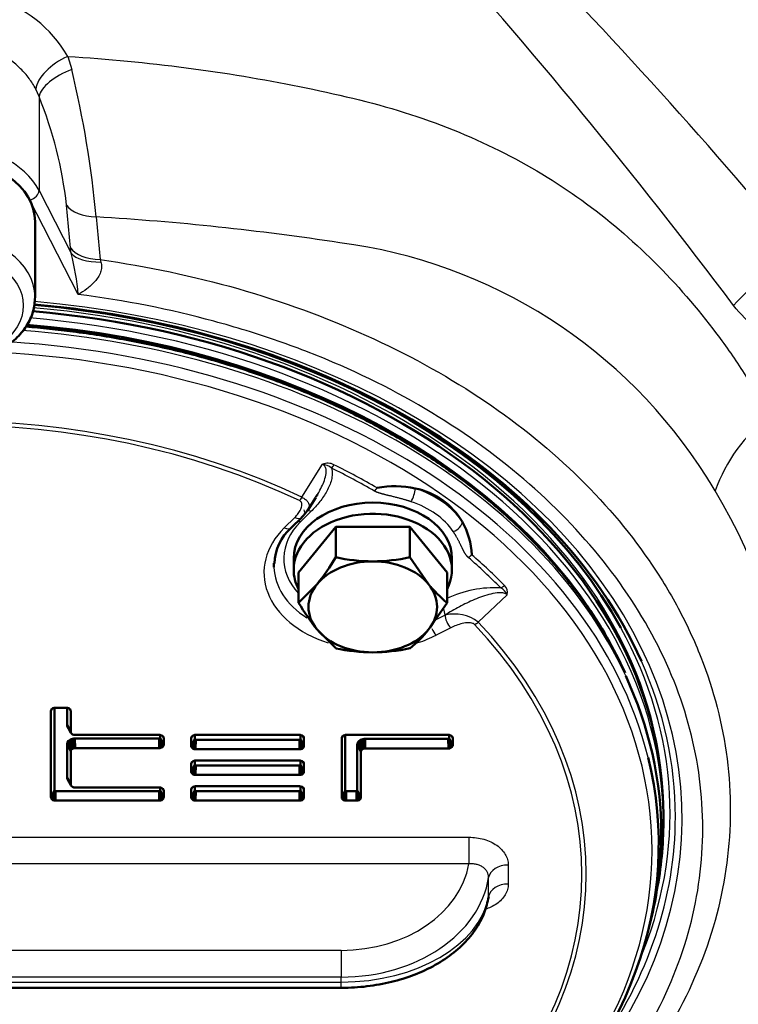
# Model space of a CAD drawing. Units: millimetres. Extents: x 0 to 895, y 0 to 1188.
# Drawn here: x 338 to 346, y 686 to 696 of the extents above; entities that cross this region are included whole.
import ezdxf

# ---------------------------------------------------------------- set-up
doc = ezdxf.new("R2010")
doc.units = ezdxf.units.MM
for name, color, linetype in [('Default', 7, 'Continuous'), ('tečně', 7, 'Continuous'), ('viditelný', 7, 'Continuous')]:
    doc.layers.add(name, color=color, linetype=linetype)

# ---------------------------------------------------------------- blocks, each defined once
blk = doc.blocks.new('SE16')
at = {"layer": 'tečně', "color": 7, "linetype": 'Continuous', "lineweight": 25}
for p, q in [((338.8318, 695.1603), (338.8718, 695.0275)), ((338.5422, 694.7546), (338.509, 694.8301)), ((338.5422, 694.7546), (338.5422, 693.8044)), ((338.9381, 692.7562), (338.4482, 693.7095)), ((338.5422, 693.8044), (338.8672, 693.1718)), ((338.8612, 693.2263), (338.8206, 693.6573)), ((339.1196, 693.5386), (339.159, 693.1077)), ((338.8672, 693.1718), (338.8612, 693.2263)), ((339.159, 693.1077), (339.1663, 693.0836)), ((341.1992, 690.7076), (341.4075, 691.0399)), ((341.2894, 690.5626), (341.1835, 690.4579)), ((341.0208, 690.3987), (341.1267, 690.5035)), ((343.2727, 689.721), (342.9816, 689.4472)), ((342.6454, 689.5167), (342.545, 689.466)), ((342.7035, 689.3885), (342.5554, 689.3136)), ((332.3185, 687.2734), (342.886, 687.2734)), ((342.886, 687.2734), (342.886, 687.0034)), ((342.886, 687.0034), (332.3185, 687.0034)), ((343.2847, 686.9924), (343.2847, 686.8003)), ((343.0861, 686.6755), (343.0861, 686.8676)), ((333.608, 686.1308), (341.5965, 686.1308)), ((341.5965, 686.1308), (341.5965, 685.8608)), ((341.5965, 685.8608), (333.608, 685.8608)), ((341.5965, 685.8106), (341.5965, 685.8608)), ((333.608, 685.8106), (341.5965, 685.8106)), ((341.5965, 685.752), (341.5965, 685.8106))]:
    blk.add_line(p, q, dxfattribs=at)
for centre, radius, start, end in [((305.5593, 659.3127), 52.9234, 39.76011, 44.7666), ((301.6863, 659.6648), 54.888, 36.93047, 42.10685), ((337.7441, 694.5441), 1.2501, 29.52995, 74.58386), ((328.9415, 692.6101), 10.2203, 5.21271, 13.68227), ((334.5979, 693.1696), 4.2508, 6.58851, 21.8927), ((337.5295, 666.7689), 26.8169, 81.30879, 86.60073), ((340.928, 688.1663), 5.1532, 32.1519, 82.71165), ((336.3749, 692.5332), 2.5728, 4.97185, 14.3706), ((346.9075, 690.2336), 1.6227, 127.17749, 160.62904), ((340.3444, 688.389), 6.4038, 323.27975, 29.33661), ((341.4606, 690.923), 0.1284, 60.98895, 114.43383), ((341.3977, 690.8916), 0.1486, 47.88414, 86.20962), ((342.5615, 689.1047), 3.2718, 30.63377, 33.46184), ((341.8144, 690.9026), 0.1773, 311.45459, 325.28718), ((342.06, 690.8137), 0.2849, 327.97304, 356.68344), ((340.1245, 687.65), 6.1098, 342.83918, 30.72721), ((342.7977, 690.2382), 0.1616, 300.65829, 316.37872), ((343.1498, 688.6536), 1.1399, 87.05643, 115.30812), ((343.1479, 689.6725), 0.134, 21.24065, 63.15447), ((343.1802, 689.7467), 0.0961, 344.48215, 47.47897), ((342.7399, 689.1258), 0.4022, 53.04723, 103.5897), ((341.961, 687.0526), 4.179, 324.64476, 343.23578)]:
    blk.add_arc(centre, radius, start, end, dxfattribs=at)
for centre, major_axis, ratio, start_param, end_param in [((338.8717, 694.9493), (0.3496, 0.1944), 0.51682, 1.400863, 2.785837), ((338.9181, 694.8512), (0.3717, 0.1477), 0.453155, 1.515424, 2.867268), ((337.6023, 693.5629), (-1, 0), 0.707107, 3.490119, 5.934659), ((337.6023, 693.4922), (0.9, 0), 0.707107, 0.348526, 2.793066), ((338.4482, 693.7802), (0.0889, 0.0457), 0.664593, 4.383295, 5.954091), ((339.1966, 693.7539), (-0.3982, -0.0375), 0.533768, 0.2896, 1.326326), ((337.6023, 692.7285), (-0.9, 0), 0.707107, 3.141593, 6.263546), ((339.2371, 693.3229), (-0.3982, -0.0375), 0.533653, 0.289575, 1.323369), ((339.2432, 693.2683), (-0.3968, -0.0505), 0.448017, 0.273508, 1.319321), ((346.3738, 692.1045), (1.1176, 1.0004), 0.637579, 1.153947, 1.734954), ((337.6023, 687.5327), (7.2506, 0), 0.707107, 0, 1.448409), ((337.6023, 687.462), (-7.4384, 0), 0.707107, 2.426012, 4.591913), ((337.6023, 687.4267), (-7.25, 0), 0.707107, 3.141593, 4.595281), ((337.6023, 687.3083), (7.2293, 0), 0.707107, 0.31706, 1.464357), ((337.6023, 687.2025), (-7.2029, 0), 0.707107, 3.314773, 4.623414), ((337.6023, 687.1388), (7.1357, 0), 0.707107, 0, 1.50226), ((337.6023, 686.9038), (-6.4711, 0), 0.707107, 4.123013, 5.301765), ((337.6023, 686.8963), (6.4264, 0), 0.707107, 0.981421, 2.160172), ((341.4973, 691.0726), (-0.0441, -0.0898), 0.403467, 0.88324, 1.346887), ((337.6023, 687.0452), (6.8711, 0), 0.707107, 0.883783, 0.963575), ((337.6023, 687.0378), (6.8264, 0), 0.707107, 0.883783, 0.963575), ((341.9156, 690.1585), (1, 0), 0.707107, 0.443167, 1.12763), ((341.1743, 690.7445), (-0.0427, -0.0904), 0.39304, 0.877266, 1.340914), ((341.9156, 690.0878), (0.9, 0), 0.707107, 0.443167, 1.12763), ((341.2894, 690.4919), (0.0703, -0.0711), 0.575203, 2.097592, 2.498262), ((341.9156, 690.0878), (0.9, 0), 0.707107, 2.520872, 3.726161), ((341.1267, 690.5742), (-0.0703, 0.0711), 0.575203, 2.097592, 3.137557), ((341.1835, 690.3872), (0.0703, -0.0711), 0.575203, 2.097592, 2.387429), ((342.7287, 690.4314), (0.083, 0.0557), 0.638799, 4.307302, 5.878098), ((341.9156, 689.9463), (1.1, 0), 0.707107, 2.520872, 4.288121), ((341.0208, 690.4694), (-0.0703, 0.0711), 0.575203, 2.097592, 3.141593), ((337.6023, 687.0452), (6.8711, 0), 0.707107, 0.607222, 0.687013), ((337.6023, 687.0378), (6.8264, 0), 0.707107, 0.607222, 0.687013), ((341.9156, 690.017), (1, 0), 0.707107, 3.164583, 3.982947), ((343.2084, 689.8627), (-0.0713, -0.0701), 0.580702, 1.052284, 1.515932), ((342.5872, 689.5743), (0.0451, -0.0892), 0.411268, 0.682894, 1.486111), ((342.7035, 689.4592), (-0.0451, 0.0892), 0.411268, 0.682894, 2.253691), ((342.9445, 689.4929), (-0.0727, -0.0687), 0.587809, 1.063479, 1.527127), ((337.6023, 686.9038), (-6.4711, 0), 0.707107, 2.552217, 3.730968), ((342.5554, 689.3843), (-0.0451, 0.0892), 0.411268, 1.407815, 2.253691), ((337.6023, 686.8963), (-6.4264, 0), 0.707107, 2.552217, 3.730968), ((337.6023, 687.5146), (-7.3175, 0), 0.707107, 2.849798, 3.512371), ((341.9156, 689.9463), (1.1, 0), 0.707107, 5.140362, 5.333109), ((337.6023, 687.4802), (7.3715, 0), 0.707107, 0, 0.306512), ((337.6023, 687.4802), (7.3715, 0), 0.707107, 5.815376, 6.283185), ((337.6023, 687.5327), (7.2506, 0), 0.707107, 6.27084, 6.283185), ((337.6023, 687.1388), (7.1357, 0), 0.707107, 5.525789, 6.283185), ((341.5965, 687.1304), (-1.3, 0), 0.768971, 1.570796, 3.01422), ((343.2847, 686.851), (-0.2, 0), 0.707107, 4.712389, 6.165265), ((341.5965, 687.0019), (1.5, 0), 0.760722, 4.712389, 6.165265), ((343.2847, 686.6588), (-0.2, 0), 0.707107, 4.712389, 6.165265), ((341.5965, 686.7908), (-1.5, 0), 0.653491, 1.570796, 3.023673)]:
    blk.add_ellipse(centre, major_axis=major_axis, ratio=ratio, start_param=start_param, end_param=end_param, dxfattribs=at)
blk.add_ellipse((337.6023, 692.6436), major_axis=(0.78, 0), ratio=0.707107, dxfattribs=at)
for points, degree, knots in [([(338.509, 694.8301), (338.4892, 694.8679), (338.4665, 694.9039), (338.4155, 694.9727), (338.387, 695.0055), (338.2934, 695.0977), (338.222, 695.1499), (338.1215, 695.2038), (338.1008, 695.2141), (338.0588, 695.2331), (338.0375, 695.2419), (337.9727, 695.2664), (337.9282, 695.28), (337.8367, 695.302), (337.7893, 695.3104), (337.6947, 695.3213), (337.6473, 695.324), (337.5521, 695.3238), (337.5043, 695.3209), (337.4091, 695.3094), (337.3626, 695.3009), (337.2716, 695.2786), (337.2271, 695.2648), (337.1619, 695.2398), (337.1404, 695.2308), (337.0986, 695.2116), (337.0782, 695.2013), (337.0186, 695.1689), (336.9809, 695.145), (336.9096, 695.0923), (336.8758, 695.0632), (336.7833, 694.9709), (336.7329, 694.9024), (336.6937, 694.8266)], 3, [0, 0, 0, 0, 0.0625, 0.0625, 0.125, 0.125, 0.25, 0.25, 0.28125, 0.28125, 0.3125, 0.3125, 0.375, 0.375, 0.4375, 0.4375, 0.5, 0.5, 0.5625, 0.5625, 0.625, 0.625, 0.6875, 0.6875, 0.71875, 0.71875, 0.75, 0.75, 0.8125, 0.8125, 0.875, 0.875, 1, 1, 1, 1]), ([(338.8318, 695.1603), (339.2372, 695.1351), (339.6367, 695.097), (340.4243, 694.9945), (340.8062, 694.9307), (341.5402, 694.7818), (341.8956, 694.7005), (342.5722, 694.4883), (342.8943, 694.3584), (343.4903, 694.0616), (343.7675, 693.8939), (344.2882, 693.5196), (344.5325, 693.3112), (344.9858, 692.8598), (345.1955, 692.6184), (345.4873, 692.2301), (345.5807, 692.0963), (345.7151, 691.8885), (345.759, 691.818), (345.8448, 691.6746), (345.8872, 691.6003), (345.9269, 691.5265)], 3, [0, 0, 0, 0, 0.125, 0.125, 0.25, 0.25, 0.375, 0.375, 0.5, 0.5, 0.625, 0.625, 0.75, 0.75, 0.875, 0.875, 0.9375, 0.9375, 0.96875, 0.96875, 1, 1, 1, 1]), ([(339.159, 693.1077), (339.6375, 693.04), (340.1012, 692.9421), (341.0004, 692.6864), (341.4403, 692.526), (342.256, 692.1584), (342.6353, 691.9507), (343.3396, 691.4856), (343.6663, 691.2258), (344.2407, 690.6742), (344.492, 690.3808), (344.8146, 689.9133), (344.9133, 689.752), (345.0884, 689.4253), (345.1649, 689.2599), (345.3622, 688.7583), (345.4509, 688.4162), (345.5179, 687.8912), (345.529, 687.714), (345.5283, 687.3628), (345.5166, 687.1881), (345.448, 686.6664), (345.358, 686.322), (345.0851, 685.6416), (344.9066, 685.3166), (344.5793, 684.8516), (344.4603, 684.7003), (344.2019, 684.4051), (344.0618, 684.2605), (343.6174, 683.8447), (343.2895, 683.5909), (342.7512, 683.2438), (342.564, 683.1337), (342.1737, 682.9251), (341.9706, 682.8267), (341.3501, 682.555), (340.9171, 682.4024), (340.0131, 682.1539), (339.5387, 682.058), (338.5842, 681.9311), (338.1008, 681.8988), (337.1213, 681.898), (336.6372, 681.9296), (335.6807, 682.0553), (335.2064, 682.1505), (334.3027, 682.3974), (333.869, 682.5493), (333.2462, 682.8209), (333.0426, 682.9191), (332.6527, 683.1266), (332.4655, 683.2362), (331.9264, 683.5824), (331.597, 683.8361), (331.0007, 684.3917), (330.7422, 684.686), (330.4136, 685.1501), (330.3138, 685.3087), (330.1345, 685.634), (330.0544, 685.8017), (329.8494, 686.3094), (329.7583, 686.653), (329.6883, 687.1749), (329.6762, 687.35), (329.6746, 687.7022), (329.6854, 687.8797), (329.7511, 688.404), (329.839, 688.7459), (330.0349, 689.2479), (330.111, 689.4134), (330.2853, 689.7406), (330.3834, 689.9018), (330.7048, 690.3701), (330.9565, 690.6647), (331.5313, 691.2182), (331.8573, 691.4785), (332.5604, 691.9449), (332.9394, 692.1535), (333.5515, 692.4303), (333.7637, 692.5168), (334.1978, 692.6756), (334.4206, 692.748), (335.101, 692.942), (335.5669, 693.0402), (336.0455, 693.1079)], 3, [0, 0, 0, 0, 0.03125, 0.03125, 0.0625, 0.0625, 0.09375, 0.09375, 0.125, 0.125, 0.15625, 0.15625, 0.171875, 0.171875, 0.1875, 0.1875, 0.21875, 0.21875, 0.234375, 0.234375, 0.25, 0.25, 0.28125, 0.28125, 0.3125, 0.3125, 0.328125, 0.328125, 0.34375, 0.34375, 0.375, 0.375, 0.390625, 0.390625, 0.40625, 0.40625, 0.4375, 0.4375, 0.46875, 0.46875, 0.5, 0.5, 0.53125, 0.53125, 0.5625, 0.5625, 0.59375, 0.59375, 0.609375, 0.609375, 0.625, 0.625, 0.65625, 0.65625, 0.6875, 0.6875, 0.703125, 0.703125, 0.71875, 0.71875, 0.75, 0.75, 0.765625, 0.765625, 0.78125, 0.78125, 0.8125, 0.8125, 0.828125, 0.828125, 0.84375, 0.84375, 0.875, 0.875, 0.90625, 0.90625, 0.9375, 0.9375, 0.953125, 0.953125, 0.96875, 0.96875, 1, 1, 1, 1]), ([(339.1663, 693.0836), (339.172, 693.0673), (339.1746, 693.0502), (339.1733, 693.0146), (339.1694, 692.9965), (339.1572, 692.9623), (339.1487, 692.9456), (339.1289, 692.914), (339.1177, 692.8993), (339.0936, 692.8716), (339.0806, 692.8584), (339.0537, 692.8339), (339.0399, 692.8225), (338.9974, 692.7905), (338.9676, 692.7719), (338.9381, 692.7562)], 3, [0, 0, 0, 0, 0.125, 0.125, 0.25, 0.25, 0.375, 0.375, 0.5, 0.5, 0.625, 0.625, 0.75, 0.75, 1, 1, 1, 1]), ([(342.3919, 683.1669), (342.5269, 683.2429), (342.6577, 683.3218), (343.1324, 683.6285), (343.4497, 683.8748), (343.8781, 684.2777), (344.013, 684.4178), (344.2607, 684.7033), (344.3745, 684.8494), (344.6858, 685.2978), (344.8532, 685.61), (345.1058, 686.2616), (345.1869, 686.5907), (345.2443, 687.0889), (345.2527, 687.2557), (345.2475, 687.591), (345.2338, 687.7602), (345.1604, 688.2612), (345.0689, 688.5882), (344.8026, 689.2283), (344.6249, 689.5442), (344.1967, 690.1412), (343.9476, 690.4241), (343.3787, 690.9585), (343.0561, 691.2109), (342.3619, 691.6622), (341.9882, 691.8641), (341.3842, 692.1282), (341.1741, 692.2097), (340.7466, 692.3584), (340.5292, 692.4254), (339.8662, 692.6049), (339.4088, 692.696), (338.9381, 692.7562)], 3, [0.6136288, 0.6136288, 0.6136288, 0.6136288, 0.625, 0.625, 0.65625, 0.65625, 0.671875, 0.671875, 0.6875, 0.6875, 0.71875, 0.71875, 0.75, 0.75, 0.765625, 0.765625, 0.78125, 0.78125, 0.8125, 0.8125, 0.84375, 0.84375, 0.875, 0.875, 0.90625, 0.90625, 0.9375, 0.9375, 0.953125, 0.953125, 0.96875, 0.96875, 1, 1, 1, 1]), ([(346.7311, 692.3569), (346.707, 692.3305), (346.6818, 692.3064), (346.6291, 692.2629), (346.6014, 692.2436), (346.5148, 692.1938), (346.4559, 692.1736), (346.3361, 692.1556), (346.2789, 692.1581), (346.1957, 692.1735), (346.1684, 692.1807), (346.1154, 692.198), (346.0898, 692.2082), (346.0146, 692.2424), (345.9668, 692.2703), (345.8756, 692.3325), (345.8325, 692.3667), (345.7085, 692.4758), (345.6329, 692.5573), (345.5619, 692.644)], 3, [0, 0, 0, 0, 0.0625, 0.0625, 0.125, 0.125, 0.25, 0.25, 0.375, 0.375, 0.4375, 0.4375, 0.5, 0.5, 0.625, 0.625, 0.75, 0.75, 1, 1, 1, 1]), ([(341.3556, 690.7341), (341.3645, 690.7488), (341.3731, 690.7637), (341.3928, 690.8003), (341.4036, 690.8222), (341.4225, 690.8668), (341.4306, 690.8893), (341.4422, 690.935), (341.4459, 690.9582), (341.4427, 690.9926), (341.4402, 691.0039), (341.4291, 691.0247), (341.42, 691.0342), (341.4075, 691.0399)], 3, [0.4125909, 0.4125909, 0.4125909, 0.4125909, 0.5, 0.5, 0.625, 0.625, 0.75, 0.75, 0.875, 0.875, 0.9375, 0.9375, 1, 1, 1, 1]), ([(341.4973, 691.0019), (341.504, 690.9824), (341.5061, 690.9625), (341.5051, 690.9227), (341.502, 690.903), (341.4922, 690.864), (341.4855, 690.8446), (341.4698, 690.8067), (341.4607, 690.7881), (341.4304, 690.7331), (341.4063, 690.6976), (341.3521, 690.6284), (341.322, 690.5949), (341.2894, 690.5626)], 3, [0, 0, 0, 0, 0.125, 0.125, 0.25, 0.25, 0.375, 0.375, 0.5, 0.5, 0.75, 0.75, 1, 1, 1, 1]), ([(342.3016, 690.6627), (342.2297, 690.6868), (342.1154, 690.7146), (342.0396, 690.7331), (342.0209, 690.7381), (341.957, 690.7551), (341.9318, 690.7697)], 2, [0, 0, 0, 0.5, 0.5, 0.75, 0.75, 1, 1, 1]), ([(341.1267, 690.5035), (341.1396, 690.5162), (341.1512, 690.5295), (341.1716, 690.5569), (341.1804, 690.5711), (341.194, 690.6009), (341.1988, 690.6162), (341.1988, 690.6399), (341.1976, 690.6477), (341.1901, 690.6626), (341.1837, 690.6694), (341.1743, 690.6738)], 3, [0, 0, 0, 0, 0.25, 0.25, 0.5, 0.5, 0.75, 0.75, 0.875, 0.875, 1, 1, 1, 1]), ([(341.1992, 690.7076), (341.2126, 690.701), (341.2243, 690.6935), (341.2438, 690.6777), (341.2515, 690.6693), (341.2628, 690.6526), (341.2666, 690.6441), (341.2708, 690.6276), (341.2713, 690.6196), (341.2696, 690.604), (341.2674, 690.5964), (341.2624, 690.5854), (341.2604, 690.5817), (341.2581, 690.5781)], 3, [0, 0, 0, 0, 0.125, 0.125, 0.25, 0.25, 0.375, 0.375, 0.5, 0.5, 0.625, 0.625, 0.6904491, 0.6904491, 0.6904491, 0.6904491]), ([(342.8801, 690.0992), (342.8594, 690.117), (342.8353, 690.1622), (342.8282, 690.1754), (342.8022, 690.229), (342.7628, 690.3098), (342.7287, 690.3606)], 2, [0, 0, 0, 0.25, 0.25, 0.5, 0.5, 1, 1, 1]), ([(343.2727, 689.721), (343.2645, 689.7299), (343.252, 689.7358), (343.2248, 689.7421), (343.2102, 689.7428), (343.1664, 689.7417), (343.1372, 689.7364), (343.0802, 689.7229), (343.0523, 689.7144), (342.9972, 689.6954), (342.9703, 689.6849), (342.891, 689.6517), (342.8401, 689.6271), (342.7408, 689.5745), (342.6925, 689.5464), (342.6454, 689.5167)], 3, [0, 0, 0, 0, 0.0625, 0.0625, 0.125, 0.125, 0.25, 0.25, 0.375, 0.375, 0.5, 0.5, 0.75, 0.75, 1, 1, 1, 1]), ([(342.9445, 689.4222), (342.9382, 689.4288), (342.9285, 689.4333), (342.9075, 689.4386), (342.8962, 689.4395), (342.8629, 689.4395), (342.8406, 689.436), (342.7988, 689.4264), (342.7788, 689.4201), (342.7402, 689.4058), (342.7215, 689.3976), (342.7035, 689.3885)], 3, [0, 0, 0, 0, 0.125, 0.125, 0.25, 0.25, 0.5, 0.5, 0.75, 0.75, 1, 1, 1, 1]), ([(342.886, 687.2734), (342.9123, 687.2734), (342.9382, 687.2716), (342.9891, 687.2646), (343.0144, 687.2592), (343.0626, 687.2452), (343.0855, 687.2366), (343.1289, 687.2163), (343.1494, 687.2045), (343.1863, 687.1786), (343.2028, 687.1644), (343.2319, 687.1337), (343.2444, 687.1173), (343.2643, 687.0835), (343.2719, 687.0658), (343.2822, 687.0294), (343.2847, 687.011), (343.2847, 686.9924)], 3, [0, 0, 0, 0, 0.125, 0.125, 0.25, 0.25, 0.375, 0.375, 0.5, 0.5, 0.625, 0.625, 0.75, 0.75, 0.875, 0.875, 1, 1, 1, 1]), ([(343.0861, 686.8676), (343.0863, 686.8875), (343.0812, 686.907), (343.0663, 686.9333), (343.0601, 686.9418), (343.0455, 686.9573), (343.0371, 686.9644), (343.0185, 686.9771), (343.0081, 686.9828), (342.9862, 686.9921), (342.9747, 686.9959), (342.9503, 687.0015), (342.9376, 687.0033), (342.9121, 687.0049), (342.8991, 687.0047), (342.886, 687.0034)], 3, [0, 0, 0, 0, 0.25, 0.25, 0.375, 0.375, 0.5, 0.5, 0.625, 0.625, 0.75, 0.75, 0.875, 0.875, 1, 1, 1, 1]), ([(343.2847, 686.8003), (343.2847, 686.7817), (343.2822, 686.7633), (343.2719, 686.7269), (343.2643, 686.7092), (343.2444, 686.6753), (343.2319, 686.659), (343.2028, 686.6282), (343.1863, 686.6141), (343.1494, 686.5882), (343.1289, 686.5764), (343.0905, 686.5584), (343.073, 686.5515), (343.0548, 686.5455)], 3, [0, 0, 0, 0, 0.125, 0.125, 0.25, 0.25, 0.375, 0.375, 0.5, 0.5, 0.625, 0.625, 0.7215469, 0.7215469, 0.7215469, 0.7215469])]:
    blk.add_open_spline(points, degree=degree, knots=knots, dxfattribs=at)
blk.add_open_spline([(341.2177, 690.5801), (341.2197, 690.5713), (341.222, 690.5625), (341.2246, 690.5538)], degree=3, dxfattribs=at)
at = {"layer": 'viditelný', "color": 7, "linetype": 'Continuous', "lineweight": 50}
for p, q in [((338.5023, 692.7285), (338.5023, 693.4922)), ((341.2573, 690.577), (341.338, 690.7059)), ((341.0911, 690.3983), (341.197, 690.5031)), ((341.1651, 689.9481), (341.5404, 690.4077)), ((341.5404, 690.1005), (341.5404, 690.4077)), ((341.5404, 690.4077), (342.2909, 690.4077)), ((342.2909, 690.1005), (342.2909, 690.4077)), ((342.2909, 690.4077), (342.6662, 689.9481)), ((341.1156, 690.0878), (341.1156, 689.9746)), ((342.2909, 690.1005), (342.4785, 689.8297)), ((342.7156, 689.9746), (342.7156, 690.0878)), ((341.1651, 689.6409), (341.1651, 689.9481)), ((342.6662, 689.6409), (342.6662, 689.9481)), ((341.1651, 689.6409), (341.3527, 689.8297)), ((342.6662, 689.6409), (342.4785, 689.37)), ((341.5404, 689.1813), (341.3527, 689.37)), ((338.6728, 688.5697), (338.6626, 688.5502)), ((338.6631, 688.5548), (338.6626, 688.5502)), ((338.6626, 688.5502), (338.6626, 687.6742)), ((338.6689, 688.5656), (338.6631, 688.5548)), ((338.6645, 688.5594), (338.6631, 688.5548)), ((338.6708, 688.5683), (338.6645, 688.5594)), ((338.6812, 688.5757), (338.6708, 688.5683)), ((338.6938, 688.5801), (338.6812, 688.5757)), ((338.7002, 688.5811), (338.6938, 688.5801)), ((338.699, 688.5809), (338.699, 687.7459)), ((338.7068, 688.5815), (338.7002, 688.5811)), ((338.8174, 688.5815), (338.7068, 688.5815)), ((338.824, 688.5811), (338.8174, 688.5815)), ((338.8304, 688.5801), (338.824, 688.5811)), ((338.8253, 688.4074), (338.8253, 688.5809)), ((338.8431, 688.5757), (338.8304, 688.5801)), ((338.8535, 688.5683), (338.8431, 688.5757)), ((338.8515, 688.5697), (338.8617, 688.5502)), ((338.8597, 688.5594), (338.8535, 688.5683)), ((338.8554, 688.5656), (338.8612, 688.5548)), ((338.8612, 688.5548), (338.8597, 688.5594)), ((338.8617, 688.5502), (338.8612, 688.5548)), ((338.8617, 688.3377), (338.8617, 688.5502)), ((338.8261, 688.3999), (338.8253, 688.4074)), ((338.8253, 688.4074), (338.8617, 688.3377)), ((338.8291, 688.3905), (338.8261, 688.3999)), ((338.8261, 688.3999), (338.8622, 688.333)), ((338.8291, 688.3905), (338.8636, 688.3285)), ((338.8622, 688.333), (338.8617, 688.3377)), ((338.8291, 688.2308), (338.8399, 688.2463)), ((338.8399, 688.2463), (338.8588, 688.2596)), ((338.8399, 688.2463), (338.8699, 688.1604)), ((338.8588, 688.2596), (338.8806, 688.2672)), ((338.8588, 688.2596), (338.8803, 688.1677)), ((338.8636, 688.3285), (338.8622, 688.333)), ((338.8699, 688.3195), (338.8636, 688.3285)), ((338.8803, 688.3122), (338.8699, 688.3195)), ((338.8929, 688.3077), (338.8803, 688.3122)), ((338.8806, 688.2672), (338.8939, 688.2694)), ((338.8806, 688.2672), (338.8929, 688.1721)), ((338.8993, 688.3067), (338.8929, 688.3077)), ((338.8939, 688.2694), (338.9046, 688.2699)), ((338.8939, 688.2694), (338.8993, 688.1732)), ((338.9059, 688.3064), (338.8993, 688.3067)), ((338.9046, 688.2699), (338.9059, 688.1735)), ((338.9046, 688.2699), (339.7563, 688.2699)), ((339.7576, 688.3064), (338.9059, 688.3064)), ((339.7563, 688.2699), (339.7585, 688.2701)), ((339.7563, 688.2699), (339.7576, 688.1735)), ((339.7642, 688.306), (339.7576, 688.3064)), ((339.7585, 688.2701), (339.7618, 688.2712)), ((339.7585, 688.2701), (339.7591, 688.2639)), ((339.7591, 688.2639), (339.7642, 688.1738)), ((339.7591, 688.2639), (339.7706, 688.1749)), ((339.7618, 688.2712), (339.7637, 688.2725)), ((339.7618, 688.2712), (339.7833, 688.1793)), ((339.7637, 688.2725), (339.7653, 688.2749)), ((339.7637, 688.2725), (339.7937, 688.1866)), ((339.7706, 688.305), (339.7642, 688.306)), ((339.7653, 688.2749), (339.7655, 688.2764)), ((339.7653, 688.2749), (339.7676, 688.2699)), ((339.7655, 688.2764), (339.7655, 688.3058)), ((339.7655, 688.2764), (339.8019, 688.2048)), ((339.7676, 688.2699), (339.7999, 688.1956)), ((339.7676, 688.2699), (339.8014, 688.2001)), ((339.7833, 688.3006), (339.7706, 688.305)), ((339.7937, 688.2932), (339.7833, 688.3006)), ((339.7917, 688.2946), (339.8019, 688.2751)), ((339.7999, 688.2843), (339.7937, 688.2932)), ((339.7956, 688.2905), (339.8014, 688.2797)), ((339.8014, 688.2797), (339.7999, 688.2843)), ((339.8019, 688.2751), (339.8014, 688.2797)), ((339.8019, 688.2048), (339.8019, 688.2751)), ((340.0905, 688.2946), (340.0803, 688.2751)), ((340.0807, 688.2797), (340.0803, 688.2751)), ((340.0803, 688.2751), (340.0803, 688.1931)), ((340.1167, 688.2647), (340.0803, 688.1931)), ((340.0865, 688.2905), (340.0807, 688.2797)), ((340.0822, 688.2843), (340.0807, 688.2797)), ((340.1145, 688.2582), (340.0807, 688.1884)), ((340.0885, 688.2932), (340.0822, 688.2843)), ((340.1145, 688.2582), (340.0822, 688.1839)), ((340.0988, 688.3006), (340.0885, 688.2932)), ((340.1184, 688.2608), (340.0885, 688.1749)), ((340.1115, 688.305), (340.0988, 688.3006)), ((340.1203, 688.2595), (340.0988, 688.1676)), ((340.1179, 688.306), (340.1115, 688.305)), ((340.123, 688.2522), (340.1115, 688.1632)), ((340.1168, 688.2631), (340.1145, 688.2582)), ((340.1167, 688.3058), (340.1167, 688.2647)), ((340.1167, 688.2647), (340.1168, 688.2631)), ((340.1168, 688.2631), (340.1184, 688.2608)), ((340.1245, 688.3064), (340.1179, 688.306)), ((340.123, 688.2522), (340.1179, 688.1621)), ((340.1184, 688.2608), (340.1203, 688.2595)), ((340.1203, 688.2595), (340.1236, 688.2583)), ((340.1236, 688.2583), (340.123, 688.2522)), ((340.1236, 688.2583), (340.1258, 688.2582)), ((341.1753, 688.3064), (340.1245, 688.3064)), ((340.1258, 688.2582), (340.1245, 688.1618)), ((340.1258, 688.2582), (341.174, 688.2582)), ((341.174, 688.2582), (341.1762, 688.2583)), ((341.174, 688.2582), (341.1753, 688.1618)), ((341.1819, 688.306), (341.1753, 688.3064)), ((341.1762, 688.2583), (341.1795, 688.2595)), ((341.1762, 688.2583), (341.1768, 688.2522)), ((341.1768, 688.2522), (341.1819, 688.1621)), ((341.1768, 688.2522), (341.1883, 688.1632)), ((341.1795, 688.2595), (341.1814, 688.2608)), ((341.1795, 688.2595), (341.201, 688.1676)), ((341.1814, 688.2608), (341.183, 688.2631)), ((341.1814, 688.2608), (341.2114, 688.1749)), ((341.1883, 688.305), (341.1819, 688.306)), ((341.183, 688.2631), (341.1832, 688.2647)), ((341.183, 688.2631), (341.1853, 688.2582)), ((341.1832, 688.2647), (341.1832, 688.3058)), ((341.1832, 688.2647), (341.2196, 688.1931)), ((341.1853, 688.2582), (341.2176, 688.1839)), ((341.1853, 688.2582), (341.2191, 688.1884)), ((341.201, 688.3006), (341.1883, 688.305)), ((341.2114, 688.2932), (341.201, 688.3006)), ((341.2094, 688.2946), (341.2196, 688.2751)), ((341.2176, 688.2843), (341.2114, 688.2932)), ((341.2133, 688.2905), (341.2191, 688.2797)), ((341.2191, 688.2797), (341.2176, 688.2843)), ((341.2196, 688.2751), (341.2191, 688.2797)), ((341.2196, 688.1931), (341.2196, 688.2751)), ((341.6114, 688.2946), (341.6012, 688.2751)), ((341.6017, 688.2797), (341.6012, 688.2751)), ((341.6012, 688.2751), (341.6012, 687.6742)), ((341.6075, 688.2905), (341.6017, 688.2797)), ((341.6031, 688.2843), (341.6017, 688.2797)), ((341.6094, 688.2932), (341.6031, 688.2843)), ((341.6198, 688.3006), (341.6094, 688.2932)), ((341.6324, 688.305), (341.6198, 688.3006)), ((341.6388, 688.306), (341.6324, 688.305)), ((341.6376, 688.3058), (341.6376, 687.7459)), ((341.6454, 688.3064), (341.6388, 688.306)), ((341.7947, 688.3064), (341.6454, 688.3064)), ((341.7622, 688.2269), (341.773, 688.2424)), ((341.773, 688.2424), (341.7918, 688.2557)), ((341.773, 688.2424), (341.8029, 688.1564)), ((341.7918, 688.2557), (341.8137, 688.2633)), ((341.7918, 688.2557), (341.8133, 688.1638)), ((342.6796, 688.3064), (341.7947, 688.3064)), ((341.8137, 688.2633), (341.827, 688.2655)), ((341.8137, 688.2633), (341.826, 688.1682)), ((341.827, 688.2655), (341.8377, 688.266)), ((341.827, 688.2655), (341.8324, 688.1692)), ((341.8377, 688.266), (341.839, 688.1696)), ((341.8377, 688.266), (342.6783, 688.266)), ((342.6783, 688.266), (342.6805, 688.2661)), ((342.6783, 688.266), (342.6796, 688.1696)), ((342.6862, 688.306), (342.6796, 688.3064)), ((342.6805, 688.2661), (342.6838, 688.2673)), ((342.6805, 688.2661), (342.6811, 688.26)), ((342.6811, 688.26), (342.6862, 688.1699)), ((342.6811, 688.26), (342.6926, 688.171)), ((342.6838, 688.2673), (342.6857, 688.2686)), ((342.6838, 688.2673), (342.7053, 688.1754)), ((342.6857, 688.2686), (342.6873, 688.271)), ((342.6857, 688.2686), (342.7157, 688.1827)), ((342.6926, 688.305), (342.6862, 688.306)), ((342.6873, 688.271), (342.6875, 688.2725)), ((342.6873, 688.271), (342.6896, 688.266)), ((342.6875, 688.2725), (342.6875, 688.3058)), ((342.6875, 688.2725), (342.7239, 688.2009)), ((342.6896, 688.266), (342.7219, 688.1917)), ((342.6896, 688.266), (342.7234, 688.1962)), ((342.7053, 688.3006), (342.6926, 688.305)), ((342.7157, 688.2932), (342.7053, 688.3006)), ((342.7137, 688.2946), (342.7239, 688.2751)), ((342.7219, 688.2843), (342.7157, 688.2932)), ((342.7176, 688.2905), (342.7234, 688.2797)), ((342.7234, 688.2797), (342.7219, 688.2843)), ((342.7239, 688.2751), (342.7234, 688.2797)), ((342.7239, 688.2009), (342.7239, 688.2751)), ((338.8253, 688.2139), (338.8261, 688.2214)), ((338.8253, 687.8769), (338.8253, 688.2139)), ((338.8253, 688.2139), (338.8617, 688.1422)), ((338.8261, 688.2214), (338.8291, 688.2308)), ((338.8261, 688.2214), (338.8622, 688.1469)), ((338.8291, 688.2308), (338.8636, 688.1514)), ((338.8617, 688.1422), (338.8622, 688.1469)), ((338.8617, 687.8071), (338.8617, 688.1422)), ((338.8622, 688.1469), (338.8636, 688.1514)), ((338.8636, 688.1514), (338.8699, 688.1604)), ((338.8699, 688.1604), (338.8803, 688.1677)), ((338.8803, 688.1677), (338.8929, 688.1721)), ((338.8929, 688.1721), (338.8993, 688.1732)), ((338.8993, 688.1732), (338.9059, 688.1735)), ((338.9059, 688.1735), (339.7576, 688.1735)), ((339.7576, 688.1735), (339.7642, 688.1738)), ((339.7642, 688.1738), (339.7706, 688.1749)), ((339.7706, 688.1749), (339.7833, 688.1793)), ((339.7833, 688.1793), (339.7937, 688.1866)), ((339.7937, 688.1866), (339.7999, 688.1956)), ((339.7999, 688.1956), (339.8014, 688.2001)), ((339.8014, 688.2001), (339.8019, 688.2048)), ((340.0803, 688.1931), (340.0807, 688.1884)), ((340.0807, 688.1884), (340.0822, 688.1839)), ((340.0822, 688.1839), (340.0885, 688.1749)), ((340.0885, 688.1749), (340.0988, 688.1676)), ((340.0988, 688.1676), (340.1115, 688.1632)), ((340.1115, 688.1632), (340.1179, 688.1621)), ((340.1179, 688.1621), (340.1245, 688.1618)), ((340.1245, 688.1618), (341.1753, 688.1618)), ((341.1753, 688.1618), (341.1819, 688.1621)), ((341.1819, 688.1621), (341.1883, 688.1632)), ((341.1883, 688.1632), (341.201, 688.1676)), ((341.201, 688.1676), (341.2114, 688.1749)), ((341.2114, 688.1749), (341.2176, 688.1839)), ((341.2176, 688.1839), (341.2191, 688.1884)), ((341.2191, 688.1884), (341.2196, 688.1931)), ((341.7584, 688.21), (341.7591, 688.2175)), ((341.7584, 687.7459), (341.7584, 688.21)), ((341.7584, 688.21), (341.7947, 688.1383)), ((341.7591, 688.2175), (341.7622, 688.2269)), ((341.7591, 688.2175), (341.7952, 688.143)), ((341.7622, 688.2269), (341.7967, 688.1475)), ((341.7947, 688.1383), (341.7952, 688.143)), ((341.7947, 687.6742), (341.7947, 688.1383)), ((341.7952, 688.143), (341.7967, 688.1475)), ((341.7967, 688.1475), (341.8029, 688.1564)), ((341.8029, 688.1564), (341.8133, 688.1638)), ((341.8133, 688.1638), (341.826, 688.1682)), ((341.826, 688.1682), (341.8324, 688.1692)), ((341.8324, 688.1692), (341.839, 688.1696)), ((341.839, 688.1696), (342.6796, 688.1696)), ((342.6796, 688.1696), (342.6862, 688.1699)), ((342.6862, 688.1699), (342.6926, 688.171)), ((342.6926, 688.171), (342.7053, 688.1754)), ((342.7053, 688.1754), (342.7157, 688.1827)), ((342.7157, 688.1827), (342.7219, 688.1917)), ((342.7219, 688.1917), (342.7234, 688.1962)), ((342.7234, 688.1962), (342.7239, 688.2009)), ((340.0988, 688.0412), (340.0885, 688.0338)), ((340.1115, 688.0456), (340.0988, 688.0412)), ((340.1179, 688.0466), (340.1115, 688.0456)), ((340.1167, 688.0464), (340.1167, 688.0053)), ((340.1245, 688.047), (340.1179, 688.0466)), ((341.1753, 688.047), (340.1245, 688.047)), ((341.1819, 688.0466), (341.1753, 688.047)), ((341.1883, 688.0456), (341.1819, 688.0466)), ((341.1832, 688.0053), (341.1832, 688.0464)), ((341.201, 688.0412), (341.1883, 688.0456)), ((341.2114, 688.0338), (341.201, 688.0412)), ((340.0905, 688.0352), (340.0803, 688.0157)), ((340.0807, 688.0203), (340.0803, 688.0157)), ((340.0803, 688.0157), (340.0803, 687.9336)), ((340.1167, 688.0053), (340.0803, 687.9336)), ((340.0865, 688.0311), (340.0807, 688.0203)), ((340.0822, 688.0249), (340.0807, 688.0203)), ((340.1145, 687.9988), (340.0807, 687.929)), ((340.0885, 688.0338), (340.0822, 688.0249)), ((340.1145, 687.9988), (340.0822, 687.9245)), ((340.1184, 688.0014), (340.0885, 687.9155)), ((340.1203, 688.0001), (340.0988, 687.9082)), ((340.123, 687.9928), (340.1115, 687.9037)), ((340.1168, 688.0037), (340.1145, 687.9988)), ((340.1167, 688.0053), (340.1168, 688.0037)), ((340.1168, 688.0037), (340.1184, 688.0014)), ((340.123, 687.9928), (340.1179, 687.9027)), ((340.1184, 688.0014), (340.1203, 688.0001)), ((340.1203, 688.0001), (340.1236, 687.9989)), ((340.1236, 687.9989), (340.123, 687.9928)), ((340.1236, 687.9989), (340.1258, 687.9988)), ((340.1258, 687.9988), (340.1245, 687.9024)), ((340.1258, 687.9988), (341.174, 687.9988)), ((341.174, 687.9988), (341.1762, 687.9989)), ((341.174, 687.9988), (341.1753, 687.9024)), ((341.1762, 687.9989), (341.1795, 688.0001)), ((341.1762, 687.9989), (341.1768, 687.9928)), ((341.1768, 687.9928), (341.1819, 687.9027)), ((341.1768, 687.9928), (341.1883, 687.9037)), ((341.1795, 688.0001), (341.1814, 688.0014)), ((341.1795, 688.0001), (341.201, 687.9082)), ((341.1814, 688.0014), (341.183, 688.0037)), ((341.1814, 688.0014), (341.2114, 687.9155)), ((341.183, 688.0037), (341.1832, 688.0053)), ((341.183, 688.0037), (341.1853, 687.9988)), ((341.1832, 688.0053), (341.2196, 687.9336)), ((341.1853, 687.9988), (341.2176, 687.9245)), ((341.1853, 687.9988), (341.2191, 687.929)), ((341.2094, 688.0352), (341.2196, 688.0157)), ((341.2176, 688.0249), (341.2114, 688.0338)), ((341.2133, 688.0311), (341.2191, 688.0203)), ((341.2191, 688.0203), (341.2176, 688.0249)), ((341.2196, 688.0157), (341.2191, 688.0203)), ((341.2196, 687.9336), (341.2196, 688.0157)), ((338.8261, 687.8693), (338.8253, 687.8769)), ((338.8253, 687.8769), (338.8617, 687.8071)), ((338.8291, 687.8599), (338.8261, 687.8693)), ((338.8261, 687.8693), (338.8622, 687.8025)), ((338.8291, 687.8599), (338.8636, 687.7979)), ((340.0803, 687.9336), (340.0807, 687.929)), ((340.0807, 687.929), (340.0822, 687.9245)), ((340.0822, 687.9245), (340.0885, 687.9155)), ((340.0885, 687.9155), (340.0988, 687.9082)), ((340.0988, 687.9082), (340.1115, 687.9037)), ((340.1115, 687.9037), (340.1179, 687.9027)), ((340.1179, 687.9027), (340.1245, 687.9024)), ((340.1245, 687.9024), (341.1753, 687.9024)), ((341.1753, 687.9024), (341.1819, 687.9027)), ((341.1819, 687.9027), (341.1883, 687.9037)), ((341.1883, 687.9037), (341.201, 687.9082)), ((341.201, 687.9082), (341.2114, 687.9155)), ((341.2114, 687.9155), (341.2176, 687.9245)), ((341.2176, 687.9245), (341.2191, 687.929)), ((341.2191, 687.929), (341.2196, 687.9336)), ((338.699, 687.7459), (338.6626, 687.6742)), ((338.6968, 687.7394), (338.6631, 687.6696)), ((338.6968, 687.7394), (338.6645, 687.665)), ((338.7008, 687.742), (338.6708, 687.6561)), ((338.7026, 687.7407), (338.6812, 687.6487)), ((338.6991, 687.7443), (338.6968, 687.7394)), ((338.699, 687.7459), (338.6991, 687.7443)), ((338.6991, 687.7443), (338.7008, 687.742)), ((338.7008, 687.742), (338.7026, 687.7407)), ((338.7026, 687.7407), (338.7059, 687.7395)), ((338.7059, 687.7395), (338.7053, 687.7334)), ((338.7059, 687.7395), (338.7081, 687.7394)), ((338.7081, 687.7394), (338.7068, 687.6429)), ((338.7081, 687.7394), (338.8617, 687.7394)), ((338.8622, 687.8025), (338.8617, 687.8071)), ((338.8617, 687.7394), (339.7563, 687.7394)), ((338.8636, 687.7979), (338.8622, 687.8025)), ((338.8699, 687.789), (338.8636, 687.7979)), ((338.8803, 687.7816), (338.8699, 687.789)), ((338.8929, 687.7772), (338.8803, 687.7816)), ((338.8993, 687.7762), (338.8929, 687.7772)), ((338.9059, 687.7758), (338.8993, 687.7762)), ((339.7576, 687.7758), (338.9059, 687.7758)), ((339.7563, 687.7394), (339.7585, 687.7395)), ((339.7563, 687.7394), (339.7576, 687.6429)), ((339.7642, 687.7755), (339.7576, 687.7758)), ((339.7585, 687.7395), (339.7618, 687.7407)), ((339.7585, 687.7395), (339.7591, 687.7334)), ((339.7618, 687.7407), (339.7637, 687.742)), ((339.7618, 687.7407), (339.7833, 687.6487)), ((339.7637, 687.742), (339.7653, 687.7443)), ((339.7637, 687.742), (339.7937, 687.6561)), ((339.7706, 687.7744), (339.7642, 687.7755)), ((339.7653, 687.7443), (339.7655, 687.7459)), ((339.7653, 687.7443), (339.7676, 687.7394)), ((339.7655, 687.7459), (339.7655, 687.7753)), ((339.7655, 687.7459), (339.8019, 687.6742)), ((339.7676, 687.7394), (339.7999, 687.665)), ((339.7676, 687.7394), (339.8014, 687.6696)), ((339.7833, 687.77), (339.7706, 687.7744)), ((339.7937, 687.7627), (339.7833, 687.77)), ((339.7917, 687.7641), (339.8019, 687.7445)), ((339.7999, 687.7537), (339.7937, 687.7627)), ((339.7956, 687.7599), (339.8014, 687.7492)), ((339.8014, 687.7492), (339.7999, 687.7537)), ((339.8019, 687.7445), (339.8014, 687.7492)), ((339.8019, 687.6742), (339.8019, 687.7445)), ((340.0905, 687.7758), (340.0803, 687.7563)), ((340.0807, 687.7609), (340.0803, 687.7563)), ((340.0803, 687.7563), (340.0803, 687.6742)), ((340.1167, 687.7459), (340.0803, 687.6742)), ((340.0865, 687.7717), (340.0807, 687.7609)), ((340.0822, 687.7655), (340.0807, 687.7609)), ((340.1145, 687.7394), (340.0807, 687.6696)), ((340.0885, 687.7744), (340.0822, 687.7655)), ((340.1145, 687.7394), (340.0822, 687.665)), ((340.0988, 687.7817), (340.0885, 687.7744)), ((340.1184, 687.742), (340.0885, 687.6561)), ((340.1115, 687.7862), (340.0988, 687.7817)), ((340.1203, 687.7407), (340.0988, 687.6487)), ((340.1179, 687.7872), (340.1115, 687.7862)), ((340.1168, 687.7443), (340.1145, 687.7394)), ((340.1167, 687.787), (340.1167, 687.7459)), ((340.1167, 687.7459), (340.1168, 687.7443)), ((340.1168, 687.7443), (340.1184, 687.742)), ((340.1245, 687.7875), (340.1179, 687.7872)), ((340.1184, 687.742), (340.1203, 687.7407)), ((340.1203, 687.7407), (340.1236, 687.7395)), ((340.1236, 687.7395), (340.123, 687.7334)), ((340.1236, 687.7395), (340.1258, 687.7394)), ((341.1753, 687.7875), (340.1245, 687.7875)), ((340.1258, 687.7394), (340.1245, 687.6429)), ((340.1258, 687.7394), (341.174, 687.7394)), ((341.174, 687.7394), (341.1762, 687.7395)), ((341.174, 687.7394), (341.1753, 687.6429)), ((341.1819, 687.7872), (341.1753, 687.7875)), ((341.1762, 687.7395), (341.1795, 687.7407)), ((341.1762, 687.7395), (341.1768, 687.7334)), ((341.1795, 687.7407), (341.1814, 687.742)), ((341.1795, 687.7407), (341.201, 687.6487)), ((341.1814, 687.742), (341.183, 687.7443)), ((341.1814, 687.742), (341.2114, 687.6561)), ((341.1883, 687.7862), (341.1819, 687.7872)), ((341.183, 687.7443), (341.1832, 687.7459)), ((341.183, 687.7443), (341.1853, 687.7394)), ((341.1832, 687.7459), (341.1832, 687.787)), ((341.1832, 687.7459), (341.2196, 687.6742)), ((341.1853, 687.7394), (341.2176, 687.665)), ((341.1853, 687.7394), (341.2191, 687.6696)), ((341.201, 687.7817), (341.1883, 687.7862)), ((341.2114, 687.7744), (341.201, 687.7817)), ((341.2094, 687.7758), (341.2196, 687.7563)), ((341.2176, 687.7655), (341.2114, 687.7744)), ((341.2133, 687.7717), (341.2191, 687.7609)), ((341.2191, 687.7609), (341.2176, 687.7655)), ((341.2196, 687.7563), (341.2191, 687.7609)), ((341.2196, 687.6742), (341.2196, 687.7563)), ((341.6376, 687.7459), (341.6012, 687.6742)), ((341.6354, 687.7394), (341.6017, 687.6696)), ((341.6354, 687.7394), (341.6031, 687.665)), ((341.6394, 687.742), (341.6094, 687.6561)), ((341.6413, 687.7407), (341.6198, 687.6487)), ((341.6377, 687.7443), (341.6354, 687.7394)), ((341.6376, 687.7459), (341.6377, 687.7443)), ((341.6377, 687.7443), (341.6394, 687.742)), ((341.6394, 687.742), (341.6413, 687.7407)), ((341.6413, 687.7407), (341.6445, 687.7395)), ((341.6445, 687.7395), (341.6439, 687.7334)), ((341.6445, 687.7395), (341.6467, 687.7394)), ((341.6467, 687.7394), (341.6454, 687.6429)), ((341.6467, 687.7394), (341.7492, 687.7394)), ((341.7492, 687.7394), (341.7514, 687.7395)), ((341.7492, 687.7394), (341.7505, 687.6429)), ((341.7514, 687.7395), (341.7547, 687.7407)), ((341.7514, 687.7395), (341.752, 687.7334)), ((341.7547, 687.7407), (341.7566, 687.742)), ((341.7547, 687.7407), (341.7762, 687.6487)), ((341.7566, 687.742), (341.7582, 687.7443)), ((341.7566, 687.742), (341.7865, 687.6561)), ((341.7582, 687.7443), (341.7584, 687.7459)), ((341.7582, 687.7443), (341.7605, 687.7394)), ((341.7584, 687.7459), (341.7947, 687.6742)), ((341.7605, 687.7394), (341.7928, 687.665)), ((341.7605, 687.7394), (341.7943, 687.6696)), ((338.6626, 687.6742), (338.6631, 687.6696)), ((338.6631, 687.6696), (338.6645, 687.665)), ((338.6645, 687.665), (338.6708, 687.6561)), ((338.6708, 687.6561), (338.6812, 687.6487)), ((338.6812, 687.6487), (338.6938, 687.6443)), ((338.7053, 687.7334), (338.6938, 687.6443)), ((338.6938, 687.6443), (338.7002, 687.6433)), ((338.7053, 687.7334), (338.7002, 687.6433)), ((338.7002, 687.6433), (338.7068, 687.6429)), ((338.7068, 687.6429), (338.8617, 687.6429)), ((338.8617, 687.6429), (339.7576, 687.6429)), ((339.7576, 687.6429), (339.7642, 687.6433)), ((339.7591, 687.7334), (339.7642, 687.6433)), ((339.7591, 687.7334), (339.7706, 687.6443)), ((339.7642, 687.6433), (339.7706, 687.6443)), ((339.7706, 687.6443), (339.7833, 687.6487)), ((339.7833, 687.6487), (339.7937, 687.6561)), ((339.7937, 687.6561), (339.7999, 687.665)), ((339.7999, 687.665), (339.8014, 687.6696)), ((339.8014, 687.6696), (339.8019, 687.6742)), ((340.0803, 687.6742), (340.0807, 687.6696)), ((340.0807, 687.6696), (340.0822, 687.665)), ((340.0822, 687.665), (340.0885, 687.6561)), ((340.0885, 687.6561), (340.0988, 687.6487)), ((340.0988, 687.6487), (340.1115, 687.6443)), ((340.123, 687.7334), (340.1115, 687.6443)), ((340.1115, 687.6443), (340.1179, 687.6433)), ((340.123, 687.7334), (340.1179, 687.6433)), ((340.1179, 687.6433), (340.1245, 687.6429)), ((340.1245, 687.6429), (341.1753, 687.6429)), ((341.1753, 687.6429), (341.1819, 687.6433)), ((341.1768, 687.7334), (341.1819, 687.6433)), ((341.1768, 687.7334), (341.1883, 687.6443)), ((341.1819, 687.6433), (341.1883, 687.6443)), ((341.1883, 687.6443), (341.201, 687.6487)), ((341.201, 687.6487), (341.2114, 687.6561)), ((341.2114, 687.6561), (341.2176, 687.665)), ((341.2176, 687.665), (341.2191, 687.6696)), ((341.2191, 687.6696), (341.2196, 687.6742)), ((341.6012, 687.6742), (341.6017, 687.6696)), ((341.6017, 687.6696), (341.6031, 687.665)), ((341.6031, 687.665), (341.6094, 687.6561)), ((341.6094, 687.6561), (341.6198, 687.6487)), ((341.6198, 687.6487), (341.6324, 687.6443)), ((341.6439, 687.7334), (341.6324, 687.6443)), ((341.6324, 687.6443), (341.6388, 687.6433)), ((341.6439, 687.7334), (341.6388, 687.6433)), ((341.6388, 687.6433), (341.6454, 687.6429)), ((341.6454, 687.6429), (341.7505, 687.6429)), ((341.7505, 687.6429), (341.7571, 687.6433)), ((341.752, 687.7334), (341.7571, 687.6433)), ((341.752, 687.7334), (341.7635, 687.6443)), ((341.7571, 687.6433), (341.7635, 687.6443)), ((341.7635, 687.6443), (341.7762, 687.6487)), ((341.7762, 687.6487), (341.7865, 687.6561)), ((341.7865, 687.6561), (341.7928, 687.665)), ((341.7928, 687.665), (341.7943, 687.6696)), ((341.7943, 687.6696), (341.7947, 687.6742)), ((344.8523, 687.4267), (344.8523, 687.4974)), ((344.6923, 686.3044), (344.7183, 686.407)), ((333.608, 685.752), (341.5965, 685.752))]:
    blk.add_line(p, q, dxfattribs=at)
for centre, radius, start, end in [((342.1415, 689.8494), 0.9694, 77.9166, 100.783), ((342.2025, 690.0932), 0.7182, 30.86638, 78.60484), ((340.9256, 690.7738), 0.3826, 315.02813, 329.11828), ((342.1841, 690.0993), 0.7311, 2.14667, 29.71357), ((341.42, 690.0231), 0.499, 131.23408, 178.29756), ((339.4808, 691.3269), 2.397, 321.34655, 329.22897), ((341.9287, 691.9148), 1.8554, 257.91805, 269.59644), ((341.9024, 691.9159), 1.8565, 270.40721, 282.07829), ((343.4924, 690.6499), 1.3041, 218.97255, 230.68668), ((343.2246, 690.8672), 2.397, 210.77103, 218.65345), ((341.4647, 690.1902), 1.3041, 309.31332, 321.02745), ((341.9287, 690.9955), 1.8554, 257.91805, 269.59644), ((341.9024, 690.9967), 1.8565, 270.40721, 282.07829)]:
    blk.add_arc(centre, radius, start, end, dxfattribs=at)
for centre, major_axis, start_param, end_param in [((337.6023, 693.4922), (-0.9, 0), 3.141593, 6.283185), ((337.6023, 687.5146), (-7.3175, 0), 3.512371, 4.590541), ((337.6023, 687.4802), (7.3715, 0), 0.306512, 1.449829), ((337.6023, 687.4974), (7.25, 0), 0, 1.449354), ((337.6023, 687.3913), (7.2, 0), 0.370935, 1.45757), ((341.9156, 690.0878), (-0.8, 0), 3.141593, 6.283185), ((341.9156, 689.9746), (-0.8, 0), 2.788172, 6.283185), ((341.9156, 690.017), (1, 0), 3.10861, 3.164583), ((341.9156, 689.5999), (-0.65, 0), 4.712389, 5.759587), ((341.9156, 689.5999), (0.65, 0), 0.523599, 1.570796), ((341.9156, 689.9746), (-0.8, 0), 0, 0.353421), ((341.9156, 689.5999), (0.65, 0), 2.617994, 3.665191), ((341.9156, 689.5999), (-0.65, 0), 2.617994, 3.665191), ((341.9156, 689.5999), (-0.65, 0), 0.523599, 1.570796), ((341.9156, 689.5999), (0.65, 0), 4.712389, 5.759587), ((337.6023, 687.3083), (7.2293, 0), 0, 0.31706), ((337.6023, 687.2025), (-7.2029, 0), 2.457581, 3.314773), ((337.6023, 687.4267), (-7.25, 0), 3.006165, 3.141593), ((337.6023, 687.3083), (7.2293, 0), 6.105932, 6.283185)]:
    blk.add_ellipse(centre, major_axis=major_axis, ratio=0.707107, start_param=start_param, end_param=end_param, dxfattribs=at)
for points, knots in [([(336.7078, 692.7429), (336.7056, 692.721), (336.6997, 692.6562), (336.7333, 692.5361), (336.8058, 692.4024), (336.9169, 692.2833), (337.0595, 692.1847), (337.229, 692.1108), (337.417, 692.0657), (337.6142, 692.0517), (337.8113, 692.0696), (337.9991, 692.1189), (338.1688, 692.1979), (338.3122, 692.3045), (338.4202, 692.4328), (338.4893, 692.5799), (338.4983, 692.6742), (338.5023, 692.7285)], [0, 0, 0, 0, 0.0271, 0.093643, 0.160067, 0.227575, 0.296544, 0.366538, 0.436973, 0.507512, 0.57817, 0.649034, 0.720196, 0.791643, 0.862892, 0.933037, 1, 1, 1, 1]), ([(344.4677, 688.9345), (344.403, 689.0664), (344.2901, 689.2928), (344.0546, 689.6546), (343.7855, 689.9983), (343.4777, 690.3287), (343.1357, 690.6406), (342.7608, 690.9331), (342.3554, 691.2041), (341.9218, 691.4521), (341.4628, 691.6757), (340.981, 691.8735), (340.4793, 692.0444), (339.9607, 692.1874), (339.4281, 692.3017), (338.9093, 692.3828), (338.5672, 692.4182), (338.408, 692.4309)], [0, 0, 0, 0, 0.0293941, 0.0599352, 0.0905086, 0.1211109, 0.1517367, 0.1823803, 0.2130366, 0.2437009, 0.2743697, 0.3050405, 0.3357113, 0.3663811, 0.3970496, 0.4277169, 0.4542402, 0.4542402, 0.4542402, 0.4542402]), ([(341.5965, 685.752), (341.6462, 685.7528), (341.7672, 685.7553), (341.9846, 685.7815), (342.2234, 685.8397), (342.4478, 685.9259), (342.6484, 686.0382), (342.8201, 686.1752), (342.9546, 686.3319), (343.0484, 686.5038), (343.0741, 686.6133), (343.0873, 686.6741)], [0, 0, 0, 0, 0.063049, 0.180993, 0.299372, 0.418312, 0.53795, 0.658162, 0.777933, 0.895722, 1, 1, 1, 1])]:
    blk.add_open_spline(points, degree=3, knots=knots, dxfattribs=at)
blk.add_open_spline([(341.3395, 690.7082), (341.345, 690.7168), (341.3504, 690.7254), (341.3556, 690.7341)], degree=3, dxfattribs=at)

msp = doc.modelspace()

# ---------------------------------------------------------------- block references
at = {"layer": 'Default'}
msp.add_blockref('SE16', (0, 0), dxfattribs=at)

doc.saveas('drawing.dxf')
